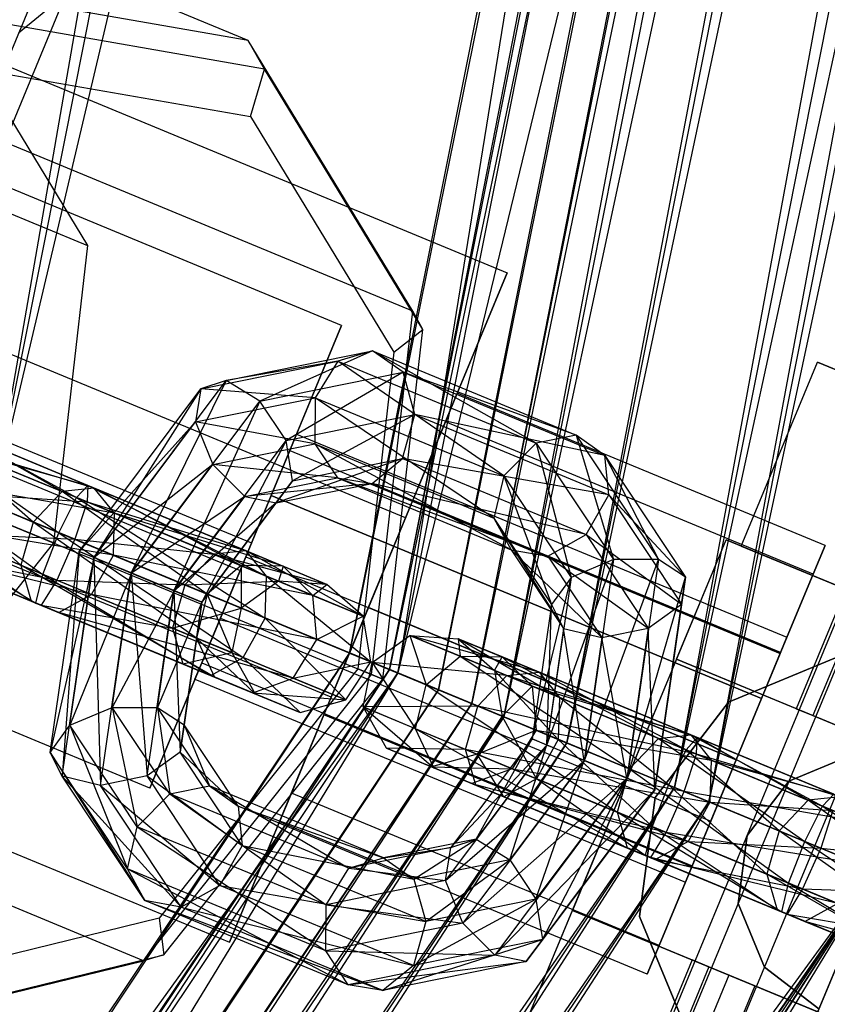
# Paper-space layout 'SW_Model_1' of a CAD drawing. Units: inches. Extents: x -3000 to 3000, y -3000 to 3000.
# Drawn here: x 852 to 876, y -367 to -337 of the extents above; entities that cross this region are included whole.
import ezdxf

# ---------------------------------------------------------------- set-up
doc = ezdxf.new("R2010")
doc.units = ezdxf.units.IN
doc.header["$MEASUREMENT"] = 0
doc.layers.add('SLD-0', color=179, linetype='Continuous')

psp = doc.layouts.new('SW_Model_1')

# ---------------------------------------------------------------- linework, layer by layer
at = {"layer": 'SLD-0', "color": 7}
for p, q in [((851.042355, -351.609666), (921.161607, 0.903619)), ((912.320824, 0.903619), (851.042355, -351.609666)), ((851.042355, -351.609666), (921.161607, 0.903619)), ((934.392774, 0.903619), (851.042355, -351.609666)), ((861.813203, -356.071098), (932.819889, 0.903619)), ((934.127647, 0.903619), (861.813203, -356.071098)), ((863.021414, -356.571555), (934.127647, 0.903619)), ((932.819889, 0.903619), (863.021414, -356.571555)), ((863.021414, -356.571555), (934.127647, 0.903619)), ((937.851827, 0.903619), (863.021414, -356.571555)), ((863.266359, -356.673015), (934.392774, 0.903619)), ((921.161607, 0.903619), (863.266359, -356.673015)), ((863.266359, -356.673015), (934.392774, 0.903619)), ((950, 0.903619), (863.266359, -356.673015)), ((864.497844, -357.183113), (935.725724, 0.903619)), ((936.812288, 0.903619), (864.497844, -357.183113)), ((865.501699, -357.598923), (936.812288, 0.903619)), ((935.725724, 0.903619), (865.501699, -357.598923)), ((865.501699, -357.598923), (936.812288, 0.903619)), ((939.906562, 0.903619), (865.501699, -357.598923)), ((866.462108, -357.996737), (937.851827, 0.903619)), ((934.127647, 0.903619), (866.462108, -357.996737)), ((866.462108, -357.996737), (937.851827, 0.903619)), ((943.425456, 0.903619), (866.462108, -357.996737)), ((868.360436, -358.78305), (939.906562, 0.903619)), ((936.812288, 0.903619), (868.360436, -358.78305)), ((868.360436, -358.78305), (939.906562, 0.903619)), ((944.537471, 0.903619), (868.360436, -358.78305)), ((871.611469, -360.129673), (943.425456, 0.903619)), ((937.851827, 0.903619), (871.611469, -360.129673)), ((871.611469, -360.129673), (943.425456, 0.903619)), ((950, 0.903619), (871.611469, -360.129673)), ((872.638837, -360.555222), (944.537471, 0.903619)), ((939.906562, 0.903619), (872.638837, -360.555222)), ((872.638837, -360.555222), (944.537471, 0.903619)), ((950, 0.903619), (872.638837, -360.555222)), ((858.763666, -337.595703), (820.085468, -321.574669)), ((863.720184, -345.757059), (825.041986, -329.736025)), ((822.63093, -330.824578), (853.914767, -343.782767)), ((840.110316, -333.645224), (866.563633, -344.602546)), ((853.081965, -334.371118), (850.53008, -340.531913)), ((858.763666, -337.595703), (849.92148, -336.05454)), ((853.264651, -336.205677), (850.712766, -342.366471)), ((853.264651, -336.205677), (851.838244, -337.373727)), ((861.575602, -346.192215), (838.817803, -336.765626)), ((859.254325, -338.463433), (850.746202, -336.980495)), ((849.859434, -337.105294), (853.914767, -343.782767)), ((863.720184, -345.757059), (858.763666, -337.595703)), ((859.254325, -338.463433), (858.763666, -337.595703)), ((858.83008, -339.89193), (859.254325, -338.463433)), ((864.023583, -346.316447), (859.254325, -338.463433)), ((851.128458, -338.549563), (858.83008, -339.89193)), ((852.893382, -352.752298), (821.609545, -339.794108)), ((858.83008, -339.89193), (863.147251, -347.000542)), ((823.793626, -340.698784), (862.471824, -356.719818)), ((863.502165, -351.993582), (837.048849, -341.03626)), ((836.100212, -343.326472), (858.85801, -352.75306)), ((853.914767, -343.782767), (852.893382, -352.752298)), ((835.756336, -344.156662), (858.514134, -353.583251)), ((861.261015, -357.404196), (866.563633, -344.602546)), ((866.563633, -344.602546), (863.502165, -351.993582)), ((862.471824, -356.719818), (863.720184, -345.757059)), ((864.023583, -346.316447), (863.720184, -345.757059)), ((858.514134, -353.583251), (861.575602, -346.192215)), ((861.575602, -346.192215), (858.85801, -352.75306)), ((861.261015, -357.404196), (834.807699, -346.446874)), ((862.822386, -356.865026), (864.023583, -346.316447)), ((863.147251, -347.000542), (864.023583, -346.316447)), ((870.737229, -368.967884), (880.112973, -346.332835)), ((871.232334, -369.172963), (880.608078, -346.537915)), ((871.232334, -369.172963), (880.608078, -346.537915)), ((858.097474, -347.853376), (862.508931, -346.961271)), ((862.508931, -346.961271), (859.112182, -348.470487)), ((862.508931, -346.961271), (861.461992, -347.268014)), ((863.147251, -347.000542), (862.059918, -356.549201)), ((863.425765, -347.598174), (862.508931, -346.961271)), ((862.508931, -346.961271), (868.642589, -349.501915)), ((867.440864, -349.744544), (862.508931, -346.961271)), ((872.584988, -369.733251), (881.960732, -347.098202)), ((872.584988, -369.733251), (881.960732, -347.098202)), ((857.332351, -348.103129), (861.461992, -347.268014)), ((861.461992, -347.268014), (858.097474, -347.853376)), ((861.461992, -347.268014), (860.774823, -348.374876)), ((861.461992, -347.268014), (867.440864, -349.744544)), ((866.462793, -350.73091), (861.461992, -347.268014)), ((873.621454, -352.844294), (875.917555, -347.301017)), ((879.384669, -348.737142), (875.917555, -347.301017)), ((875.917555, -347.301017), (879.384669, -348.737142)), ((859.112182, -348.470487), (863.425765, -347.598174)), ((863.425765, -347.598174), (859.901682, -349.665709)), ((863.783498, -348.88071), (863.425765, -347.598174)), ((863.425765, -347.598174), (869.505667, -350.116552)), ((868.642589, -349.501915), (863.425765, -347.598174)), ((854.105056, -353.188913), (858.097474, -347.853376)), ((858.097474, -347.853376), (855.232184, -353.655785)), ((858.097474, -347.853376), (857.332351, -348.103129)), ((859.112182, -348.470487), (858.097474, -347.853376)), ((883.808491, -347.863569), (874.432747, -370.498618)), ((874.432747, -370.498618), (883.808491, -347.863569)), ((853.663632, -353.00607), (857.332351, -348.103129)), ((857.332351, -348.103129), (854.105056, -353.188913)), ((857.332351, -348.103129), (857.174823, -349.102885)), ((860.774823, -348.374876), (857.332351, -348.103129)), ((864.701485, -349.098167), (865.060374, -348.231733)), ((865.060374, -348.231733), (864.701485, -349.098167)), ((876.146929, -352.823934), (865.060374, -348.231733)), ((855.232184, -353.655785), (859.112182, -348.470487)), ((859.112182, -348.470487), (856.517619, -354.18823)), ((857.174823, -349.102885), (860.774823, -348.374876)), ((859.901682, -349.665709), (859.112182, -348.470487)), ((860.774823, -348.374876), (860.768957, -349.763943)), ((860.774823, -348.374876), (866.462793, -350.73091)), ((866.166026, -351.999482), (860.774823, -348.374876)), ((859.901682, -349.665709), (863.783498, -348.88071)), ((863.783498, -348.88071), (860.096559, -350.879785)), ((863.414742, -350.208766), (863.783498, -348.88071)), ((863.783498, -348.88071), (869.626254, -351.300859)), ((869.505667, -350.116552), (863.783498, -348.88071)), ((849.616361, -349.230127), (853.588668, -351.381973)), ((853.924402, -351.014576), (849.616361, -349.230127)), ((857.174823, -349.102885), (853.663632, -353.00607)), ((854.114459, -353.192808), (857.174823, -349.102885)), ((857.174823, -349.102885), (857.698599, -350.384845)), ((860.768957, -349.763943), (857.174823, -349.102885)), ((863.720982, -351.465311), (864.701485, -349.098167)), ((864.701485, -349.098167), (863.720982, -351.465311)), ((875.78804, -353.690369), (864.701485, -349.098167)), ((875.78804, -353.690369), (864.701485, -349.098167)), ((855.602707, -365.354384), (816.924508, -349.333349)), ((848.646816, -349.334992), (853.051904, -352.442049)), ((853.588668, -351.381973), (848.646816, -349.334992)), ((849.812728, -349.311465), (854.120768, -351.095914)), ((853.151224, -351.200778), (849.812728, -349.311465)), ((860.011726, -349.967743), (860.216806, -349.472637)), ((860.216806, -349.472637), (860.011726, -349.967743)), ((860.216806, -349.472637), (874.998878, -355.595572)), ((868.642589, -349.501915), (867.440864, -349.744544)), ((869.505667, -350.116552), (868.642589, -349.501915)), ((868.642589, -349.501915), (871.131146, -353.2521)), ((868.642589, -349.501915), (869.770446, -353.255157)), ((849.476994, -349.678862), (853.151224, -351.200778)), ((852.277217, -352.121163), (849.476994, -349.678862)), ((849.790338, -349.808654), (854.732189, -351.855636)), ((854.120768, -351.095914), (849.790338, -349.808654)), ((856.517619, -354.18823), (859.901682, -349.665709)), ((859.901682, -349.665709), (857.359894, -354.537111)), ((857.698599, -350.384845), (860.768957, -349.763943)), ((860.096559, -350.879785), (859.901682, -349.665709)), ((860.768957, -349.763943), (861.44714, -350.785255)), ((860.768957, -349.763943), (866.166026, -351.999482)), ((866.689423, -352.95668), (860.768957, -349.763943)), ((867.440864, -349.744544), (866.462793, -350.73091)), ((867.440864, -349.744544), (869.770446, -353.255157)), ((867.440864, -349.744544), (868.493597, -353.791274)), ((853.902012, -351.511765), (850.227781, -349.989849)), ((850.227781, -349.989849), (853.924402, -351.014576)), ((860.011726, -349.967743), (859.451439, -351.320397)), ((859.451439, -351.320397), (860.011726, -349.967743)), ((860.011726, -349.967743), (874.793799, -356.090678)), ((860.011726, -349.967743), (874.793799, -356.090678)), ((869.626254, -351.300859), (869.505667, -350.116552)), ((869.505667, -350.116552), (871.939012, -353.783534)), ((869.505667, -350.116552), (871.131146, -353.2521)), ((847.772809, -350.255376), (852.565267, -353.698781)), ((853.051904, -352.442049), (847.772809, -350.255376)), ((857.698599, -350.384845), (854.114459, -353.192808)), ((855.246591, -353.661752), (857.698599, -350.384845)), ((857.698599, -350.384845), (858.658598, -351.349167)), ((861.44714, -350.785255), (857.698599, -350.384845)), ((863.414742, -350.208766), (859.605627, -351.544634)), ((860.096559, -350.879785), (863.414742, -350.208766)), ((862.492042, -350.96093), (863.414742, -350.208766)), ((863.414742, -350.208766), (868.947927, -352.500686)), ((869.626254, -351.300859), (863.414742, -350.208766)), ((855.796543, -360.144097), (833.038744, -350.717508)), ((848.94023, -350.738938), (852.277217, -352.121163)), ((851.907704, -353.426409), (848.94023, -350.738938)), ((849.420301, -350.93779), (854.699396, -353.124462)), ((854.732189, -351.855636), (849.420301, -350.93779)), ((853.588668, -351.381973), (853.924402, -351.014576)), ((853.924402, -351.014576), (853.902012, -351.511765)), ((853.924402, -351.014576), (859.306546, -353.750396)), ((858.694129, -352.990261), (853.924402, -351.014576)), ((857.359894, -354.537111), (860.096559, -350.879785)), ((860.096559, -350.879785), (857.364897, -354.539184)), ((858.658598, -351.349167), (861.44714, -350.785255)), ((862.492042, -350.96093), (858.658598, -351.349167)), ((859.605627, -351.544634), (860.096559, -350.879785)), ((859.605627, -351.544634), (862.492042, -350.96093)), ((861.44714, -350.785255), (862.492042, -350.96093)), ((861.44714, -350.785255), (866.689423, -352.95668)), ((867.788081, -353.154621), (861.44714, -350.785255)), ((862.492042, -350.96093), (867.788081, -353.154621)), ((868.947927, -352.500686), (862.492042, -350.96093)), ((866.462793, -350.73091), (866.166026, -351.999482)), ((866.462793, -350.73091), (868.493597, -353.791274)), ((866.462793, -350.73091), (867.898052, -354.609597)), ((850.194988, -351.258676), (853.902012, -351.511765)), ((853.531975, -352.640901), (850.194988, -351.258676)), ((853.151224, -351.200778), (852.277217, -352.121163)), ((854.120768, -351.095914), (853.151224, -351.200778)), ((853.151224, -351.200778), (858.548293, -353.436317)), ((857.519499, -354.292588), (853.151224, -351.200778)), ((854.732189, -351.855636), (854.120768, -351.095914)), ((854.120768, -351.095914), (859.808739, -353.451948)), ((858.548293, -353.436317), (854.120768, -351.095914)), ((868.947927, -352.500686), (869.626254, -351.300859)), ((869.626254, -351.300859), (871.816034, -354.600795)), ((869.626254, -351.300859), (871.939012, -353.783534)), ((847.403296, -351.560622), (852.356462, -354.56413)), ((852.565267, -353.698781), (847.403296, -351.560622)), ((863.266359, -356.673015), (851.042355, -351.609666)), ((851.042355, -351.609666), (863.266359, -356.673015)), ((853.051904, -352.442049), (853.588668, -351.381973)), ((853.902012, -351.511765), (853.531975, -352.640901)), ((853.588668, -351.381973), (859.274283, -355.019443)), ((859.306546, -353.750396), (853.588668, -351.381973)), ((857.723588, -353.094714), (853.902012, -351.511765)), ((853.902012, -351.511765), (858.694129, -352.990261)), ((858.658598, -351.349167), (855.246591, -353.661752)), ((856.530289, -354.193478), (858.658598, -351.349167)), ((859.605627, -351.544634), (856.530289, -354.193478)), ((857.364897, -354.539184), (859.605627, -351.544634)), ((858.658598, -351.349167), (859.605627, -351.544634)), ((859.451439, -351.320397), (858.686072, -353.168156)), ((858.686072, -353.168156), (859.451439, -351.320397)), ((874.233512, -357.443331), (859.451439, -351.320397)), ((859.451439, -351.320397), (874.233512, -357.443331)), ((863.720982, -351.465311), (862.38159, -354.698889)), ((862.38159, -354.698889), (863.720982, -351.465311)), ((863.720982, -351.465311), (874.807537, -356.057512)), ((874.807537, -356.057512), (863.720982, -351.465311)), ((854.699396, -353.124462), (854.732189, -351.855636)), ((854.732189, -351.855636), (860.711061, -354.332166)), ((859.808739, -353.451948), (854.732189, -351.855636)), ((848.453593, -351.995669), (851.907704, -353.426409)), ((852.215585, -354.505777), (848.453593, -351.995669)), ((848.875761, -352.170537), (854.037732, -354.308695)), ((854.699396, -353.124462), (848.875761, -352.170537)), ((852.277217, -352.121163), (851.907704, -353.426409)), ((852.277217, -352.121163), (857.519499, -354.292588)), ((857.203743, -355.6201), (852.277217, -352.121163)), ((863.502165, -351.993582), (858.199548, -364.795233)), ((866.166026, -351.999482), (866.689423, -352.95668)), ((866.166026, -351.999482), (867.898052, -354.609597)), ((866.166026, -351.999482), (868.262474, -355.327223)), ((849.533325, -352.442909), (853.531975, -352.640901)), ((852.987435, -353.873648), (849.533325, -352.442909)), ((852.565267, -353.698781), (853.051904, -352.442049)), ((853.051904, -352.442049), (858.612436, -356.2036)), ((859.274283, -355.019443), (853.051904, -352.442049)), ((867.788081, -353.154621), (868.947927, -352.500686)), ((868.947927, -352.500686), (870.819755, -355.321478)), ((868.947927, -352.500686), (871.816034, -354.600795)), ((852.893382, -352.752298), (847.273195, -359.816942)), ((847.711177, -352.63999), (852.523189, -354.633191)), ((852.356462, -354.56413), (847.711177, -352.63999)), ((853.531975, -352.640901), (852.987435, -353.873648)), ((853.531975, -352.640901), (857.723588, -353.094714)), ((856.84905, -354.014878), (853.531975, -352.640901)), ((858.85801, -352.75306), (855.796543, -360.144097)), ((867.04171, -367.43715), (873.164645, -352.655078)), ((871.67218, -356.258208), (873.164645, -352.655078)), ((873.164645, -352.655078), (887.946718, -358.778013)), ((877.878484, -354.607614), (873.164645, -352.655078)), ((848.244788, -352.861019), (852.215585, -354.505777)), ((853.056799, -354.854219), (848.244788, -352.861019)), ((848.411515, -352.930079), (853.056799, -354.854219)), ((854.037732, -354.308695), (848.411515, -352.930079)), ((848.552391, -352.988432), (852.987435, -353.873648)), ((852.523189, -354.633191), (848.552391, -352.988432)), ((852.790906, -359.067148), (853.663632, -353.00607)), ((853.663632, -353.00607), (853.155327, -359.784774)), ((854.105056, -353.188913), (853.663632, -353.00607)), ((853.663632, -353.00607), (854.114459, -353.192808)), ((857.723588, -353.094714), (856.84905, -354.014878)), ((858.694129, -352.990261), (857.723588, -353.094714)), ((859.676447, -353.903614), (857.723588, -353.094714)), ((857.723588, -353.094714), (861.131501, -353.999854)), ((859.306546, -353.750396), (858.694129, -352.990261)), ((858.694129, -352.990261), (862.228432, -354.960681)), ((861.131501, -353.999854), (858.694129, -352.990261)), ((866.689423, -352.95668), (867.788081, -353.154621)), ((866.689423, -352.95668), (868.262474, -355.327223)), ((866.689423, -352.95668), (869.416344, -355.608366)), ((877.088568, -354.28042), (873.621454, -352.844294)), ((873.621454, -352.844294), (877.088568, -354.28042)), ((875.78804, -353.690369), (876.146929, -352.823934)), ((876.146929, -352.823934), (875.78804, -353.690369)), ((854.114459, -353.192808), (852.790906, -359.067148)), ((853.155327, -359.784774), (854.105056, -353.188913)), ((853.386451, -358.248825), (854.114459, -353.192808)), ((854.037732, -354.308695), (854.699396, -353.124462)), ((855.232184, -353.655785), (854.105056, -353.188913)), ((854.105056, -353.188913), (854.309198, -360.065917)), ((854.114459, -353.192808), (855.246591, -353.661752)), ((854.699396, -353.124462), (860.833054, -355.665107)), ((860.711061, -354.332166), (854.699396, -353.124462)), ((858.686072, -353.168156), (857.920705, -355.015915)), ((857.920705, -355.015915), (858.686072, -353.168156)), ((858.686072, -353.168156), (873.468145, -359.291091)), ((858.686072, -353.168156), (873.468145, -359.291091)), ((867.765588, -358.847291), (869.770446, -353.255157)), ((867.788081, -353.154621), (869.416344, -355.608366)), ((867.788081, -353.154621), (870.819755, -355.321478)), ((869.770446, -353.255157), (868.493597, -353.791274)), ((868.897719, -359.316235), (871.131146, -353.2521)), ((869.770446, -353.255157), (868.897719, -359.316235)), ((871.131146, -353.2521), (869.770446, -353.255157)), ((871.131146, -353.2521), (870.181418, -359.84796)), ((871.939012, -353.783534), (871.131146, -353.2521)), ((851.907704, -353.426409), (852.215585, -354.505777)), ((851.907704, -353.426409), (857.203743, -355.6201)), ((857.74877, -356.797697), (851.907704, -353.426409)), ((855.246591, -353.661752), (853.386451, -358.248825)), ((854.309198, -360.065917), (855.232184, -353.655785)), ((854.663299, -357.712708), (855.246591, -353.661752)), ((856.517619, -354.18823), (855.232184, -353.655785)), ((855.232184, -353.655785), (855.712608, -359.779029)), ((855.246591, -353.661752), (856.530289, -354.193478)), ((855.796543, -360.144097), (858.514134, -353.583251)), ((858.548293, -353.436317), (857.519499, -354.292588)), ((858.548293, -353.436317), (858.544105, -354.716993)), ((859.808739, -353.451948), (858.548293, -353.436317)), ((858.548293, -353.436317), (859.676447, -353.903614)), ((859.808739, -353.451948), (859.676447, -353.903614)), ((860.711061, -354.332166), (859.808739, -353.451948)), ((859.808739, -353.451948), (861.131501, -353.999854)), ((831.746231, -353.83791), (858.199548, -364.795233)), ((852.356462, -354.56413), (852.565267, -353.698781)), ((852.987435, -353.873648), (852.523189, -354.633191)), ((852.565267, -353.698781), (857.63069, -356.748787)), ((858.612436, -356.2036), (852.565267, -353.698781)), ((852.987435, -353.873648), (856.84905, -354.014878)), ((856.479722, -355.320201), (852.987435, -353.873648)), ((856.84905, -354.014878), (859.676447, -353.903614)), ((859.676447, -353.903614), (858.544105, -354.716993)), ((859.274283, -355.019443), (859.306546, -353.750396)), ((859.306546, -353.750396), (862.453973, -356.336514)), ((862.228432, -354.960681), (859.306546, -353.750396)), ((861.131501, -353.999854), (859.676447, -353.903614)), ((867.314761, -358.660552), (868.493597, -353.791274)), ((868.493597, -353.791274), (867.765588, -358.847291)), ((868.493597, -353.791274), (867.898052, -354.609597)), ((870.181418, -359.84796), (871.939012, -353.783534)), ((871.939012, -353.783534), (871.016026, -360.193667)), ((871.816034, -354.600795), (871.939012, -353.783534)), ((875.78804, -353.690369), (874.807537, -356.057512)), ((874.807537, -356.057512), (875.78804, -353.690369)), ((856.530289, -354.193478), (854.663299, -357.712708)), ((855.712608, -359.779029), (856.517619, -354.18823)), ((856.024, -357.709651), (856.530289, -354.193478)), ((856.84905, -354.014878), (856.479722, -355.320201)), ((857.359894, -354.537111), (856.517619, -354.18823)), ((856.517619, -354.18823), (856.708888, -359.058346)), ((856.530289, -354.193478), (857.364897, -354.539184)), ((858.544105, -354.716993), (856.84905, -354.014878)), ((860.711061, -354.332166), (861.131501, -353.999854)), ((862.228432, -354.960681), (861.131501, -353.999854)), ((876.767776, -354.147543), (875.27531, -357.750673)), ((852.215585, -354.505777), (853.056799, -354.854219)), ((852.215585, -354.505777), (857.74877, -356.797697)), ((858.899555, -357.274368), (852.215585, -354.505777)), ((852.523189, -354.633191), (852.356462, -354.56413)), ((852.356462, -354.56413), (856.788415, -356.399905)), ((857.63069, -356.748787), (852.356462, -354.56413)), ((853.056799, -354.854219), (854.037732, -354.308695)), ((854.037732, -354.308695), (860.117634, -356.827073)), ((860.833054, -355.665107), (854.037732, -354.308695)), ((857.364897, -354.539184), (856.024, -357.709651)), ((856.708888, -359.058346), (857.359894, -354.537111)), ((857.359894, -354.537111), (856.831866, -358.241085)), ((856.831866, -358.241085), (857.364897, -354.539184)), ((857.519499, -354.292588), (857.203743, -355.6201)), ((857.364897, -354.539184), (857.359894, -354.537111)), ((857.519499, -354.292588), (858.544105, -354.716993)), ((857.519499, -354.292588), (858.264311, -356.059401)), ((860.833054, -355.665107), (860.711061, -354.332166)), ((860.711061, -354.332166), (862.228432, -354.960681)), ((877.275259, -354.357749), (875.782793, -357.96088)), ((877.275259, -354.357749), (875.782793, -357.96088)), ((852.523189, -354.633191), (856.479722, -355.320201)), ((856.788415, -356.399905), (852.523189, -354.633191)), ((853.056799, -354.854219), (858.899555, -357.274368)), ((860.117634, -356.827073), (853.056799, -354.854219)), ((856.479722, -355.320201), (858.544105, -354.716993)), ((858.544105, -354.716993), (858.264311, -356.059401)), ((862.38159, -354.698889), (861.042198, -357.932468)), ((861.042198, -357.932468), (862.38159, -354.698889)), ((873.468145, -359.291091), (862.38159, -354.698889)), ((873.468145, -359.291091), (862.38159, -354.698889)), ((867.898052, -354.609597), (867.314761, -358.660552)), ((867.756185, -358.843396), (867.898052, -354.609597)), ((867.898052, -354.609597), (868.262474, -355.327223)), ((870.819755, -355.321478), (871.816034, -354.600795)), ((871.816034, -354.600795), (871.011023, -360.191594)), ((871.016026, -360.193667), (871.816034, -354.600795)), ((857.920705, -355.015915), (857.360418, -356.368568)), ((857.360418, -356.368568), (857.920705, -355.015915)), ((857.920705, -355.015915), (872.702778, -361.13885)), ((857.920705, -355.015915), (872.702778, -361.13885)), ((858.612436, -356.2036), (859.274283, -355.019443)), ((859.274283, -355.019443), (861.702591, -357.483584)), ((862.453973, -356.336514), (859.274283, -355.019443)), ((860.833054, -355.665107), (862.228432, -354.960681)), ((862.453973, -356.336514), (862.228432, -354.960681)), ((858.264311, -356.059401), (856.479722, -355.320201)), ((856.479722, -355.320201), (856.788415, -356.399905)), ((868.262474, -355.327223), (867.756185, -358.843396)), ((868.883312, -359.310268), (868.262474, -355.327223)), ((868.262474, -355.327223), (869.416344, -355.608366)), ((869.416344, -355.608366), (870.819755, -355.321478)), ((870.819755, -355.321478), (870.168748, -359.842713)), ((871.011023, -360.191594), (870.819755, -355.321478)), ((857.203743, -355.6201), (857.74877, -356.797697)), ((857.203743, -355.6201), (858.264311, -356.059401)), ((857.203743, -355.6201), (858.967983, -357.302712)), ((860.117634, -356.827073), (860.833054, -355.665107)), ((860.833054, -355.665107), (862.453973, -356.336514)), ((862.501178, -356.356066), (863.63352, -355.542688)), ((863.63352, -355.542688), (864.122098, -357.027473)), ((865.150891, -356.171203), (863.63352, -355.542688)), ((863.63352, -355.542688), (865.088575, -355.638928)), ((863.63352, -355.542688), (866.555406, -356.752972)), ((867.525947, -356.64852), (863.63352, -355.542688)), ((865.088575, -355.638928), (865.150891, -356.171203)), ((866.411337, -356.186834), (865.088575, -355.638928)), ((865.088575, -355.638928), (866.185506, -356.599755)), ((865.088575, -355.638928), (867.525947, -356.64852)), ((868.138365, -357.408655), (865.088575, -355.638928)), ((869.416344, -355.608366), (868.883312, -359.310268)), ((870.168748, -359.842713), (869.416344, -355.608366)), ((874.793799, -356.090678), (874.998878, -355.595572)), ((874.998878, -355.595572), (874.793799, -356.090678)), ((856.788415, -356.399905), (858.264311, -356.059401)), ((858.264311, -356.059401), (858.967983, -357.302712)), ((874.807537, -356.057512), (873.468145, -359.291091)), ((873.468145, -359.291091), (874.807537, -356.057512)), ((659.603269, -658.69965), (861.813203, -356.071098)), ((861.813203, -356.071098), (660.527994, -659.624375)), ((857.63069, -356.748787), (858.612436, -356.2036)), ((858.612436, -356.2036), (860.325866, -357.865166)), ((861.702591, -357.483584), (858.612436, -356.2036)), ((860.117634, -356.827073), (862.453973, -356.336514)), ((861.702591, -357.483584), (862.453973, -356.336514)), ((863.021414, -356.571555), (861.813203, -356.071098)), ((861.813203, -356.071098), (863.021414, -356.571555)), ((862.221384, -357.698475), (862.501178, -356.356066)), ((862.501178, -356.356066), (863.806342, -358.354986)), ((864.122098, -357.027473), (862.501178, -356.356066)), ((862.501178, -356.356066), (865.680869, -357.673137)), ((866.555406, -356.752972), (862.501178, -356.356066)), ((864.122098, -357.027473), (865.150891, -356.171203)), ((865.150891, -356.171203), (870.255756, -359.568118)), ((871.129763, -358.647733), (865.150891, -356.171203)), ((865.150891, -356.171203), (866.411337, -356.186834)), ((866.185506, -356.599755), (866.411337, -356.186834)), ((866.411337, -356.186834), (871.129763, -358.647733)), ((872.099308, -358.542868), (866.411337, -356.186834)), ((866.411337, -356.186834), (867.31366, -357.067051)), ((871.67218, -356.258208), (868.534176, -363.83402)), ((886.454253, -362.381143), (871.67218, -356.258208)), ((871.67218, -356.258208), (876.386019, -358.210744)), ((873.232884, -357.554108), (876.580531, -356.167467)), ((876.580531, -356.167467), (873.232884, -357.554108)), ((874.233512, -357.443331), (874.793799, -356.090678)), ((874.793799, -356.090678), (874.233512, -357.443331)), ((863.021414, -356.571555), (659.603269, -658.69965)), ((660.527994, -659.624375), (863.021414, -356.571555)), ((660.527994, -659.624375), (863.021414, -356.571555)), ((863.021414, -356.571555), (663.161387, -662.257767)), ((862.059918, -356.549201), (856.076857, -364.069983)), ((858.967983, -357.302712), (856.788415, -356.399905)), ((856.788415, -356.399905), (857.63069, -356.748787)), ((857.360418, -356.368568), (857.155338, -356.863674)), ((857.155338, -356.863674), (857.360418, -356.368568)), ((857.360418, -356.368568), (872.14249, -362.491503)), ((857.360418, -356.368568), (872.14249, -362.491503)), ((862.822386, -356.865026), (862.059918, -356.549201)), ((866.462108, -357.996737), (863.021414, -356.571555)), ((863.021414, -356.571555), (866.462108, -357.996737)), ((867.31366, -357.067051), (866.185506, -356.599755)), ((866.185506, -356.599755), (866.411047, -357.975587)), ((866.185506, -356.599755), (868.138365, -357.408655)), ((868.106101, -358.677702), (866.185506, -356.599755)), ((866.555406, -356.752972), (867.525947, -356.64852)), ((867.525947, -356.64852), (868.138365, -357.408655)), ((867.525947, -356.64852), (872.295675, -358.624206)), ((871.959941, -358.991604), (867.525947, -356.64852)), ((863.266359, -356.673015), (651.359619, -650.456)), ((660.715467, -659.811848), (863.266359, -356.673015)), ((660.715467, -659.811848), (863.266359, -356.673015)), ((863.266359, -356.673015), (671.751442, -670.847823)), ((855.602707, -365.354384), (862.471824, -356.719818)), ((856.212789, -365.173372), (862.822386, -356.865026)), ((857.155338, -356.863674), (871.937411, -362.986609)), ((857.63069, -356.748787), (858.967983, -357.302712)), ((860.325866, -357.865166), (857.63069, -356.748787)), ((857.74877, -356.797697), (858.899555, -357.274368)), ((857.74877, -356.797697), (858.967983, -357.302712)), ((857.74877, -356.797697), (860.325866, -357.865166)), ((858.899555, -357.274368), (860.117634, -356.827073)), ((860.117634, -356.827073), (861.702591, -357.483584)), ((862.471824, -356.719818), (862.822386, -356.865026)), ((877.685556, -362.645642), (863.266359, -356.673015)), ((863.266359, -356.673015), (877.685556, -362.645642)), ((865.680869, -357.673137), (866.555406, -356.752972)), ((866.555406, -356.752972), (872.273285, -359.121395)), ((872.295675, -358.624206), (866.555406, -356.752972)), ((661.658005, -660.754385), (864.497844, -357.183113)), ((864.497844, -357.183113), (662.426322, -661.522703)), ((863.806342, -358.354986), (864.122098, -357.027473)), ((864.122098, -357.027473), (869.886243, -360.873364)), ((870.255756, -359.568118), (864.122098, -357.027473)), ((865.501699, -357.598923), (864.497844, -357.183113)), ((864.497844, -357.183113), (865.501699, -357.598923)), ((866.411047, -357.975587), (867.31366, -357.067051)), ((872.710728, -359.30259), (867.31366, -357.067051)), ((867.31366, -357.067051), (867.435652, -358.399992)), ((867.31366, -357.067051), (872.099308, -358.542868)), ((858.199548, -364.795233), (861.261015, -357.404196)), ((858.899555, -357.274368), (860.325866, -357.865166)), ((858.899555, -357.274368), (861.702591, -357.483584)), ((858.967983, -357.302712), (860.325866, -357.865166)), ((860.325866, -357.865166), (861.702591, -357.483584)), ((868.138365, -357.408655), (868.106101, -358.677702)), ((868.138365, -357.408655), (871.959941, -358.991604)), ((871.423177, -360.051679), (868.138365, -357.408655)), ((874.233512, -357.443331), (873.468145, -359.291091)), ((873.468145, -359.291091), (874.233512, -357.443331)), ((865.501699, -357.598923), (661.658005, -660.754385)), ((662.426322, -661.522703), (865.501699, -357.598923)), ((662.426322, -661.522703), (865.501699, -357.598923)), ((865.501699, -357.598923), (664.614304, -663.710685)), ((853.386451, -358.248825), (854.663299, -357.712708)), ((854.663299, -357.712708), (856.024, -357.709651)), ((856.395326, -360.322823), (854.663299, -357.712708)), ((854.663299, -357.712708), (855.417255, -361.309189)), ((856.024, -357.709651), (856.395326, -360.322823)), ((857.597051, -360.080194), (856.024, -357.709651)), ((856.024, -357.709651), (856.831866, -358.241085)), ((865.680869, -357.673137), (862.221384, -357.698475)), ((862.925057, -358.941786), (862.221384, -357.698475)), ((862.221384, -357.698475), (864.351368, -359.532583)), ((863.806342, -358.354986), (862.221384, -357.698475)), ((862.221384, -357.698475), (865.31154, -358.978459)), ((865.31154, -358.978459), (865.680869, -357.673137)), ((868.360436, -358.78305), (865.501699, -357.598923)), ((865.501699, -357.598923), (868.360436, -358.78305)), ((865.680869, -357.673137), (871.903248, -360.250531)), ((872.273285, -359.121395), (865.680869, -357.673137)), ((871.027057, -360.428797), (873.232884, -357.554108)), ((873.232884, -357.554108), (871.027057, -360.428797)), ((875.27531, -357.750673), (875.782793, -357.96088)), ((875.782793, -357.96088), (875.27531, -357.750673)), ((866.462108, -357.996737), (660.527994, -659.624375)), ((663.161387, -662.257767), (866.462108, -357.996737)), ((663.161387, -662.257767), (866.462108, -357.996737)), ((866.462108, -357.996737), (667.102538, -666.198918)), ((861.042198, -357.932468), (860.061695, -360.299611)), ((860.061695, -360.299611), (861.042198, -357.932468)), ((872.128753, -362.524669), (861.042198, -357.932468)), ((872.128753, -362.524669), (861.042198, -357.932468)), ((866.411047, -357.975587), (865.659665, -359.122658)), ((867.435652, -358.399992), (866.411047, -357.975587)), ((866.411047, -357.975587), (868.106101, -358.677702)), ((867.444254, -359.861858), (866.411047, -357.975587)), ((871.611469, -360.129673), (866.462108, -357.996737)), ((866.462108, -357.996737), (871.611469, -360.129673)), ((875.782793, -357.96088), (877.169263, -358.535174)), ((877.169263, -358.535174), (875.782793, -357.96088)), ((852.790906, -359.067148), (853.386451, -358.248825)), ((853.386451, -358.248825), (855.120487, -362.577761)), ((855.417255, -361.309189), (853.386451, -358.248825)), ((856.831866, -358.241085), (856.708888, -359.058346)), ((856.831866, -358.241085), (857.597051, -360.080194)), ((858.460128, -360.694831), (856.831866, -358.241085)), ((864.351368, -359.532583), (863.806342, -358.354986)), ((863.806342, -358.354986), (870.194124, -361.952732)), ((869.886243, -360.873364), (863.806342, -358.354986)), ((865.659665, -359.122658), (867.435652, -358.399992)), ((867.435652, -358.399992), (866.720232, -359.561959)), ((867.435652, -358.399992), (872.710728, -359.30259)), ((872.677935, -360.571417), (867.435652, -358.399992)), ((867.314761, -358.660552), (864.862752, -361.93746)), ((865.627875, -361.687706), (867.314761, -358.660552)), ((867.314761, -358.660552), (867.756185, -358.843396)), ((867.765588, -358.847291), (867.314761, -358.660552)), ((868.106101, -358.677702), (867.444254, -359.861858)), ((868.106101, -358.677702), (871.423177, -360.051679)), ((870.93654, -361.308411), (868.106101, -358.677702)), ((870.255756, -359.568118), (871.129763, -358.647733)), ((871.129763, -358.647733), (872.099308, -358.542868)), ((871.129763, -358.647733), (875.534851, -361.75479)), ((876.071615, -360.694715), (871.129763, -358.647733)), ((872.295675, -358.624206), (871.959941, -358.991604)), ((872.099308, -358.542868), (876.071615, -360.694715)), ((876.407349, -360.327317), (872.099308, -358.542868)), ((872.099308, -358.542868), (872.710728, -359.30259)), ((872.273285, -359.121395), (872.295675, -358.624206)), ((872.295675, -358.624206), (876.603716, -360.408655)), ((875.634171, -360.51352), (872.295675, -358.624206)), ((868.360436, -358.78305), (662.426322, -661.522703)), ((664.614304, -663.710685), (868.360436, -358.78305)), ((664.614304, -663.710685), (868.360436, -358.78305)), ((868.360436, -358.78305), (667.888851, -666.985232)), ((864.28294, -359.504239), (862.925057, -358.941786)), ((862.925057, -358.941786), (865.502154, -360.009254)), ((864.351368, -359.532583), (862.925057, -358.941786)), ((862.925057, -358.941786), (865.620234, -360.058164)), ((865.31154, -358.978459), (862.925057, -358.941786)), ((867.765588, -358.847291), (864.705224, -362.937215)), ((864.862752, -361.93746), (867.765588, -358.847291)), ((865.620234, -360.058164), (865.31154, -358.978459)), ((865.31154, -358.978459), (871.358708, -361.483279)), ((871.903248, -360.250531), (865.31154, -358.978459)), ((867.756185, -358.843396), (865.627875, -361.687706)), ((866.642583, -362.304817), (867.756185, -358.843396)), ((867.756185, -358.843396), (868.883312, -359.310268)), ((868.897719, -359.316235), (867.765588, -358.847291)), ((872.638837, -360.555222), (868.360436, -358.78305)), ((868.360436, -358.78305), (872.638837, -360.555222)), ((871.959941, -358.991604), (871.423177, -360.051679)), ((871.959941, -358.991604), (875.634171, -360.51352)), ((874.760164, -361.433904), (871.959941, -358.991604)), ((853.155327, -359.784774), (852.790906, -359.067148)), ((852.790906, -359.067148), (855.643885, -363.534959)), ((855.120487, -362.577761), (852.790906, -359.067148)), ((856.708888, -359.058346), (855.712608, -359.779029)), ((856.708888, -359.058346), (858.460128, -360.694831)), ((858.580716, -361.879138), (856.708888, -359.058346)), ((865.659665, -359.122658), (864.28294, -359.504239)), ((864.705224, -362.937215), (868.897719, -359.316235)), ((868.897719, -359.316235), (865.229, -364.219175)), ((866.720232, -359.561959), (865.659665, -359.122658)), ((865.659665, -359.122658), (867.444254, -359.861858)), ((866.462508, -360.407046), (865.659665, -359.122658)), ((868.883312, -359.310268), (866.642583, -362.304817)), ((867.432083, -363.500039), (868.883312, -359.310268)), ((868.883312, -359.310268), (870.168748, -359.842713)), ((870.181418, -359.84796), (868.897719, -359.316235)), ((871.903248, -360.250531), (872.273285, -359.121395)), ((873.468145, -359.291091), (872.128753, -362.524669)), ((872.128753, -362.524669), (873.468145, -359.291091)), ((872.273285, -359.121395), (877.215136, -361.168377)), ((876.603716, -360.408655), (872.273285, -359.121395)), ((872.710728, -359.30259), (872.677935, -360.571417)), ((873.468145, -359.291091), (872.702778, -361.13885)), ((872.702778, -361.13885), (873.468145, -359.291091)), ((876.384959, -360.824507), (872.710728, -359.30259)), ((872.710728, -359.30259), (876.407349, -360.327317)), ((875.059168, -359.934168), (876.972109, -359.141802)), ((876.972109, -359.141802), (875.059168, -359.934168)), ((864.28294, -359.504239), (866.720232, -359.561959)), ((865.502154, -360.009254), (864.28294, -359.504239)), ((864.28294, -359.504239), (866.462508, -360.407046)), ((865.620234, -360.058164), (864.28294, -359.504239)), ((865.502154, -360.009254), (864.351368, -359.532583)), ((864.351368, -359.532583), (871.035338, -362.301174)), ((870.194124, -361.952732), (864.351368, -359.532583)), ((866.720232, -359.561959), (865.502154, -360.009254)), ((866.720232, -359.561959), (872.677935, -360.571417)), ((872.016272, -361.75565), (866.720232, -359.561959)), ((869.886243, -360.873364), (870.255756, -359.568118)), ((870.255756, -359.568118), (875.048215, -363.011522)), ((875.534851, -361.75479), (870.255756, -359.568118)), ((854.309198, -360.065917), (853.155327, -359.784774)), ((853.155327, -359.784774), (856.742543, -363.7329)), ((855.643885, -363.534959), (853.155327, -359.784774)), ((855.712608, -359.779029), (854.309198, -360.065917)), ((855.712608, -359.779029), (858.580716, -361.879138)), ((857.902388, -363.078965), (855.712608, -359.779029)), ((865.229, -364.219175), (870.181418, -359.84796)), ((870.181418, -359.84796), (866.189, -365.183498)), ((867.444254, -359.861858), (866.462508, -360.407046)), ((870.168748, -359.842713), (867.432083, -363.500039)), ((867.444254, -359.861858), (870.93654, -361.308411)), ((870.727735, -362.17376), (867.444254, -359.861858)), ((867.62696, -364.714115), (870.168748, -359.842713)), ((870.168748, -359.842713), (871.011023, -360.191594)), ((871.016026, -360.193667), (870.181418, -359.84796)), ((871.611469, -360.129673), (663.161387, -662.257767)), ((667.102538, -666.198918), (871.611469, -360.129673)), ((667.102538, -666.198918), (871.611469, -360.129673)), ((871.611469, -360.129673), (671.751442, -670.847823)), ((854.309198, -360.065917), (857.902388, -363.078965)), ((856.742543, -363.7329), (854.309198, -360.065917)), ((856.395326, -360.322823), (857.597051, -360.080194)), ((857.597051, -360.080194), (861.792394, -362.558362)), ((862.839333, -362.251618), (857.597051, -360.080194)), ((857.597051, -360.080194), (858.460128, -360.694831)), ((865.502154, -360.009254), (872.016272, -361.75565)), ((871.035338, -362.301174), (865.502154, -360.009254)), ((866.462508, -360.407046), (865.620234, -360.058164)), ((865.620234, -360.058164), (870.894462, -362.242821)), ((871.358708, -361.483279), (865.620234, -360.058164)), ((866.189, -365.183498), (871.016026, -360.193667)), ((867.136028, -365.378964), (871.011023, -360.191594)), ((871.016026, -360.193667), (867.136028, -365.378964)), ((871.011023, -360.191594), (867.62696, -364.714115)), ((871.423177, -360.051679), (870.93654, -361.308411)), ((871.011023, -360.191594), (871.016026, -360.193667)), ((871.423177, -360.051679), (874.760164, -361.433904)), ((874.390651, -362.73915), (871.423177, -360.051679)), ((877.685556, -362.645642), (871.611469, -360.129673)), ((871.611469, -360.129673), (877.685556, -362.645642)), ((873.798696, -361.576848), (875.059168, -359.934168)), ((875.059168, -359.934168), (873.798696, -361.576848)), ((855.417255, -361.309189), (856.395326, -360.322823)), ((861.792394, -362.558362), (856.395326, -360.322823)), ((856.395326, -360.322823), (861.105225, -363.665224)), ((860.061695, -360.299611), (859.702806, -361.166046)), ((859.702806, -361.166046), (860.061695, -360.299611)), ((871.14825, -364.891813), (860.061695, -360.299611)), ((871.14825, -364.891813), (860.061695, -360.299611)), ((866.462508, -360.407046), (870.727735, -362.17376)), ((870.894462, -362.242821), (866.462508, -360.407046)), ((870.5541, -364.021265), (871.027057, -360.428797)), ((871.027057, -360.428797), (870.5541, -364.021265)), ((871.358708, -361.483279), (871.903248, -360.250531)), ((871.903248, -360.250531), (877.182343, -362.437204)), ((877.215136, -361.168377), (871.903248, -360.250531)), ((875.634171, -360.51352), (874.760164, -361.433904)), ((876.603716, -360.408655), (875.634171, -360.51352)), ((875.634171, -360.51352), (881.03124, -362.749059)), ((880.002447, -363.605329), (875.634171, -360.51352)), ((876.071615, -360.694715), (876.407349, -360.327317)), ((872.638837, -360.555222), (664.614304, -663.710685)), ((667.888851, -666.985232), (872.638837, -360.555222)), ((667.888851, -666.985232), (872.638837, -360.555222)), ((872.638837, -360.555222), (671.751442, -670.847823)), ((858.460128, -360.694831), (862.839333, -362.251618)), ((863.756168, -362.888522), (858.460128, -360.694831)), ((858.460128, -360.694831), (858.580716, -361.879138)), ((872.677935, -360.571417), (872.016272, -361.75565)), ((877.685556, -362.645642), (872.638837, -360.555222)), ((872.638837, -360.555222), (877.685556, -362.645642)), ((872.677935, -360.571417), (876.384959, -360.824507)), ((876.014922, -361.953642), (872.677935, -360.571417)), ((875.534851, -361.75479), (876.071615, -360.694715)), ((876.071615, -360.694715), (881.75723, -364.332184)), ((881.789493, -363.063138), (876.071615, -360.694715)), ((870.194124, -361.952732), (869.886243, -360.873364)), ((869.886243, -360.873364), (874.839409, -363.876872)), ((875.048215, -363.011522), (869.886243, -360.873364)), ((876.384959, -360.824507), (876.014922, -361.953642)), ((855.120487, -362.577761), (855.417255, -361.309189)), ((855.417255, -361.309189), (861.09936, -365.054291)), ((861.105225, -363.665224), (855.417255, -361.309189)), ((870.789361, -365.758247), (859.702806, -361.166046)), ((870.93654, -361.308411), (870.727735, -362.17376)), ((870.93654, -361.308411), (874.390651, -362.73915)), ((874.698532, -363.818519), (870.93654, -361.308411)), ((872.702778, -361.13885), (872.14249, -362.491503)), ((872.14249, -362.491503), (872.702778, -361.13885)), ((865.627875, -361.687706), (862.839333, -362.251618)), ((863.756168, -362.888522), (865.627875, -361.687706)), ((864.862752, -361.93746), (865.627875, -361.687706)), ((865.627875, -361.687706), (866.642583, -362.304817)), ((870.894462, -362.242821), (871.358708, -361.483279)), ((871.358708, -361.483279), (876.520679, -363.621437)), ((877.182343, -362.437204), (871.358708, -361.483279)), ((873.528435, -363.629686), (873.798696, -361.576848)), ((873.798696, -361.576848), (873.528435, -363.629686)), ((874.760164, -361.433904), (874.390651, -362.73915)), ((874.760164, -361.433904), (880.002447, -363.605329)), ((879.68669, -364.932842), (874.760164, -361.433904)), ((858.580716, -361.879138), (857.902388, -363.078965)), ((858.580716, -361.879138), (863.756168, -362.888522)), ((864.1139, -364.171058), (858.580716, -361.879138)), ((864.862752, -361.93746), (861.792394, -362.558362)), ((862.839333, -362.251618), (864.862752, -361.93746)), ((864.705224, -362.937215), (864.862752, -361.93746)), ((871.035338, -362.301174), (870.194124, -361.952732)), ((870.194124, -361.952732), (875.006136, -363.945932)), ((874.839409, -363.876872), (870.194124, -361.952732)), ((872.016272, -361.75565), (871.035338, -362.301174)), ((872.016272, -361.75565), (876.014922, -361.953642)), ((875.470382, -363.18639), (872.016272, -361.75565)), ((875.048215, -363.011522), (875.534851, -361.75479)), ((876.014922, -361.953642), (875.470382, -363.18639)), ((875.534851, -361.75479), (881.095383, -365.516341)), ((881.75723, -364.332184), (875.534851, -361.75479)), ((876.014922, -361.953642), (880.206535, -362.407455)), ((879.331997, -363.32762), (876.014922, -361.953642)), ((861.792394, -362.558362), (862.839333, -362.251618)), ((862.839333, -362.251618), (863.756168, -362.888522)), ((870.727735, -362.17376), (870.894462, -362.242821)), ((870.727735, -362.17376), (874.698532, -363.818519)), ((875.539746, -364.166961), (870.727735, -362.17376)), ((870.894462, -362.242821), (875.539746, -364.166961)), ((876.520679, -363.621437), (870.894462, -362.242821)), ((871.035338, -362.301174), (875.470382, -363.18639)), ((875.006136, -363.945932), (871.035338, -362.301174)), ((855.643885, -363.534959), (855.120487, -362.577761)), ((855.120487, -362.577761), (861.777543, -366.075603)), ((861.09936, -365.054291), (855.120487, -362.577761)), ((861.105225, -363.665224), (861.792394, -362.558362)), ((861.792394, -362.558362), (864.705224, -362.937215)), ((866.642583, -362.304817), (863.756168, -362.888522)), ((864.1139, -364.171058), (866.642583, -362.304817)), ((866.642583, -362.304817), (867.432083, -363.500039)), ((872.128753, -362.524669), (871.14825, -364.891813)), ((871.14825, -364.891813), (872.128753, -362.524669)), ((872.14249, -362.491503), (871.937411, -362.986609)), ((871.937411, -362.986609), (872.14249, -362.491503)), ((877.685556, -362.645642), (660.715467, -659.811848)), ((877.685556, -362.645642), (667.102538, -666.198918)), ((877.685556, -362.645642), (667.888851, -666.985232)), ((671.751442, -670.847823), (877.685556, -362.645642)), ((671.751442, -670.847823), (877.685556, -362.645642)), ((671.751442, -670.847823), (877.685556, -362.645642)), ((671.751442, -670.847823), (877.685556, -362.645642)), ((671.751442, -670.847823), (877.685556, -362.645642)), ((671.751442, -670.847823), (877.685556, -362.645642)), ((877.685556, -362.645642), (675.614033, -674.710414)), ((877.685556, -362.645642), (676.400347, -675.496728)), ((877.685556, -362.645642), (682.787417, -681.883798)), ((863.756168, -362.888522), (864.1139, -364.171058)), ((874.390651, -362.73915), (874.698532, -363.818519)), ((874.390651, -362.73915), (879.68669, -364.932842)), ((880.231717, -366.110439), (874.390651, -362.73915)), ((857.902388, -363.078965), (856.742543, -363.7329)), ((857.902388, -363.078965), (864.1139, -364.171058)), ((863.745144, -365.499114), (857.902388, -363.078965)), ((864.705224, -362.937215), (861.105225, -363.665224)), ((865.229, -364.219175), (864.705224, -362.937215)), ((874.839409, -363.876872), (875.048215, -363.011522)), ((875.470382, -363.18639), (875.006136, -363.945932)), ((875.048215, -363.011522), (880.113637, -366.061528)), ((881.095383, -365.516341), (875.048215, -363.011522)), ((875.470382, -363.18639), (879.331997, -363.32762)), ((878.962669, -364.632942), (875.470382, -363.18639)), ((856.742543, -363.7329), (855.643885, -363.534959)), ((855.643885, -363.534959), (862.822444, -366.251278)), ((861.777543, -366.075603), (855.643885, -363.534959)), ((856.742543, -363.7329), (863.745144, -365.499114)), ((862.822444, -366.251278), (856.742543, -363.7329)), ((861.09936, -365.054291), (861.105225, -363.665224)), ((861.105225, -363.665224), (865.229, -364.219175)), ((863.745144, -365.499114), (867.432083, -363.500039)), ((867.432083, -363.500039), (864.1139, -364.171058)), ((867.432083, -363.500039), (867.62696, -364.714115)), ((874.320801, -365.542627), (873.528435, -363.629686)), ((873.528435, -363.629686), (874.320801, -365.542627)), ((875.539746, -364.166961), (876.520679, -363.621437)), ((856.076857, -364.069983), (847.997608, -366.043831)), ((856.076857, -364.069983), (856.212789, -365.173372)), ((867.04171, -367.43715), (868.534176, -363.83402)), ((868.534176, -363.83402), (883.316248, -369.956955)), ((873.248015, -365.786556), (868.534176, -363.83402)), ((871.940741, -367.368911), (870.5541, -364.021265)), ((870.5541, -364.021265), (871.940741, -367.368911)), ((874.698532, -363.818519), (875.539746, -364.166961)), ((874.698532, -363.818519), (880.231717, -366.110439)), ((881.382502, -366.58711), (874.698532, -363.818519)), ((875.006136, -363.945932), (874.839409, -363.876872)), ((874.839409, -363.876872), (879.271362, -365.712647)), ((880.113637, -366.061528), (874.839409, -363.876872)), ((875.006136, -363.945932), (878.962669, -364.632942)), ((879.271362, -365.712647), (875.006136, -363.945932)), ((865.229, -364.219175), (861.09936, -365.054291)), ((864.1139, -364.171058), (863.745144, -365.499114)), ((866.189, -365.183498), (865.229, -364.219175)), ((875.539746, -364.166961), (881.382502, -366.58711)), ((882.600581, -366.139815), (875.539746, -364.166961)), ((862.822444, -366.251278), (867.62696, -364.714115)), ((867.62696, -364.714115), (863.745144, -365.499114)), ((867.62696, -364.714115), (867.136028, -365.378964)), ((871.14825, -364.891813), (870.789361, -365.758247)), ((870.789361, -365.758247), (871.14825, -364.891813)), ((847.287495, -367.353917), (856.212789, -365.173372)), ((856.212789, -365.173372), (855.602707, -365.354384)), ((861.777543, -366.075603), (861.09936, -365.054291)), ((861.09936, -365.054291), (866.189, -365.183498)), ((866.189, -365.183498), (861.777543, -366.075603)), ((867.136028, -365.378964), (866.189, -365.183498)), ((846.326969, -367.620546), (855.602707, -365.354384)), ((861.777543, -366.075603), (867.136028, -365.378964)), ((867.136028, -365.378964), (862.822444, -366.251278)), ((863.745144, -365.499114), (862.822444, -366.251278)), ((872.137306, -365.326485), (870.644841, -368.929616)), ((872.644789, -365.536692), (871.152324, -369.139822)), ((872.644789, -365.536692), (871.152324, -369.139822)), ((872.644789, -365.536692), (872.137306, -365.326485)), ((872.137306, -365.326485), (872.644789, -365.536692)), ((874.031259, -366.110986), (872.644789, -365.536692)), ((872.644789, -365.536692), (874.031259, -366.110986)), ((875.96348, -366.803099), (874.320801, -365.542627)), ((874.320801, -365.542627), (875.96348, -366.803099)), ((873.248015, -365.786556), (871.755549, -369.389686)), ((878.602409, -368.004419), (873.248015, -365.786556)), ((862.822444, -366.251278), (861.777543, -366.075603)), ((874.031259, -366.110986), (872.538794, -369.714117)), ((874.031259, -366.110986), (872.538794, -369.714117)), ((875.925212, -366.895487), (874.031259, -366.110986)), ((874.031259, -366.110986), (875.925212, -366.895487))]:
    psp.add_line(p, q, dxfattribs=at)

doc.saveas('drawing.dxf')
